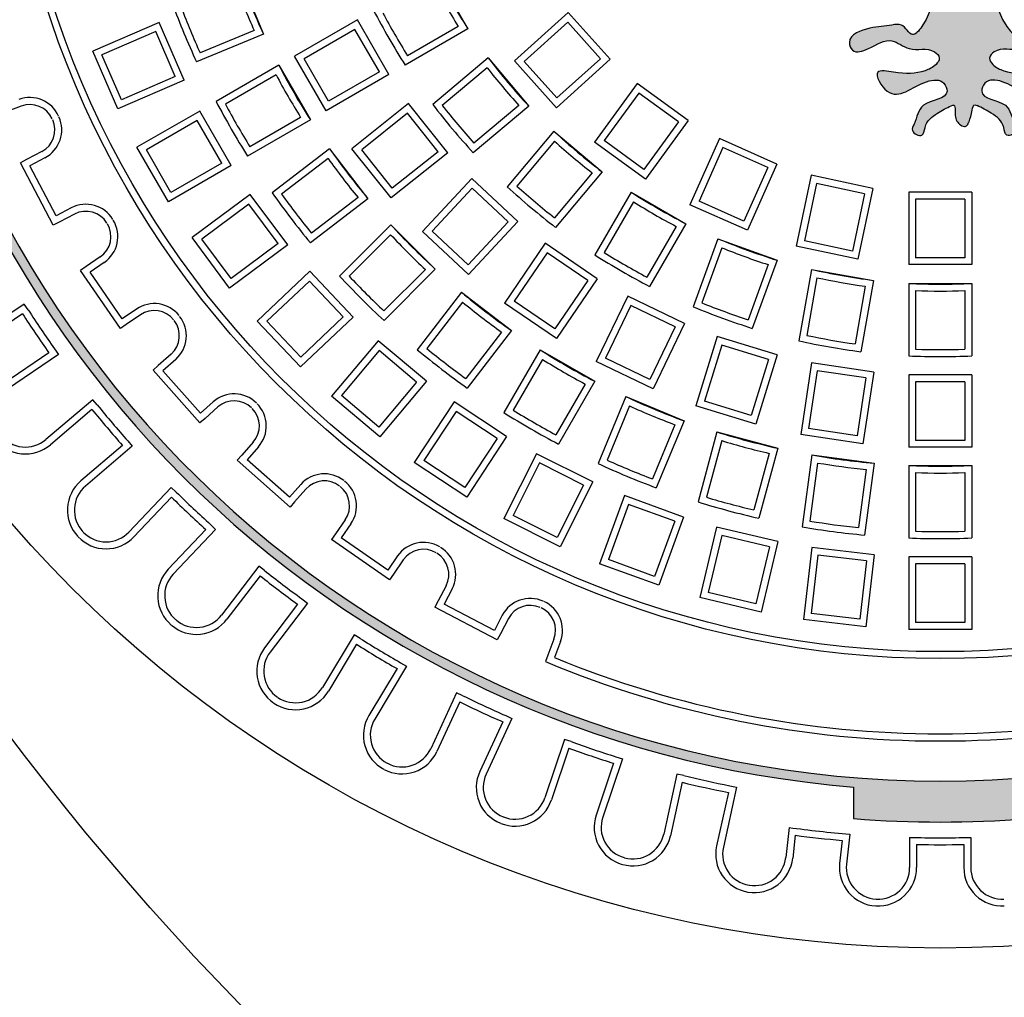
# Model space of a CAD drawing. Extents: x 96 to 451, y -332 to 169.
# Drawn here: x 191 to 222, y -258 to -227 of the extents above; entities that cross this region are included whole.
import ezdxf

# ---------------------------------------------------------------- set-up
doc = ezdxf.new("R2010")
doc.units = 0
doc.header["$MEASUREMENT"] = 0
doc.layers.get('0').update_dxf_attribs({"linetype": 'CONTINUOUS'})
doc.layers.add('tratteggio', color=150, linetype='CONTINUOUS')

msp = doc.modelspace()

# ---------------------------------------------------------------- hatches: boundary and pattern name
h = msp.add_hatch()
h.set_pattern_fill('AR-CONC', color=256, scale=3, style=0)
h.paths.add_polyline_path([(152.5, -89.96008), (152.5, -304.96008), (260.12382, -304.96008), (367.5, -304.96008), (367.5, -89.96008)])
h.paths.add_polyline_path([(347.12382, -197.46008, -1), (173.12382, -197.46008, -1)], flags=16)
h.paths.add_polyline_path([(368, -52.01004), (368, -32.01004), (152, -32.01004), (152, -52.01004)])
h.paths.add_polyline_path([(198.4403, -157.03085), (268.61515, -120.52192), (277.63571, -137.86059), (207.46086, -174.36952)], flags=8)
at = {"layer": 'tratteggio'}
h = msp.add_hatch(color=0, dxfattribs=at)
edge = h.paths.add_edge_path(flags=16)
edge.add_arc((220.12382, -217.46008), 33.7, 86.171766, 93.828234)
edge.add_arc((220.12382, -217.46008), 33.7, 93.828234, 176.171766)
edge.add_line((186.49901, -215.21008), (185.69726, -215.21008))
edge.add_arc((220.12382, -217.46008), 34.5, 176.260665, 183.739335)
edge.add_line((185.69726, -219.71008), (186.49901, -219.71008))
edge.add_arc((220.12382, -217.46008), 33.7, 183.828234, 356.171766)
edge.add_line((253.74862, -219.71008), (254.55037, -219.71008))
edge.add_arc((220.12382, -217.46008), 34.5, 356.260665, 363.739335)
edge.add_line((254.55037, -215.21008), (253.74862, -215.21008))
edge.add_arc((220.12382, -217.46008), 33.7, 3.828234, 86.171766)
edge = h.paths.add_edge_path()
edge.add_arc((220.12382, -217.46008), 35, 85.493544, 94.506456)
edge.add_line((217.37382, -182.56828), (217.37382, -183.57147))
edge.add_arc((220.12382, -217.46008), 34, 94.639285, 175.360715)
edge.add_line((186.23521, -214.71008), (185.23202, -214.71008))
edge.add_arc((220.12382, -217.46008), 35, 175.493544, 184.506456)
edge.add_line((185.23202, -220.21008), (186.23521, -220.21008))
edge.add_arc((220.12382, -217.46008), 34, 184.639285, 265.360715)
edge.add_line((217.37382, -251.34868), (217.37382, -252.35187))
edge.add_arc((220.12382, -217.46008), 35, 265.493544, 274.506456)
edge.add_line((222.87382, -252.35187), (222.87382, -251.34868))
edge.add_arc((220.12382, -217.46008), 34, 274.639285, 355.360715)
edge.add_line((254.01242, -220.21008), (255.01561, -220.21008))
edge.add_arc((220.12382, -217.46008), 35, 355.493544, 364.506456)
edge.add_line((255.01561, -214.71008), (254.01242, -214.71008))
edge.add_arc((220.12382, -217.46008), 34, 4.639285, 85.360715)
edge.add_line((222.87382, -183.57147), (222.87382, -182.56828))
h = msp.add_hatch(color=0, dxfattribs=at)
edge = h.paths.add_edge_path()
edge.add_spline(control_points=[(216.68825, -220.08801), (216.68451, -220.55621), (216.66505, -221.47003), (216.55359, -222.602), (216.0984, -222.90979), (215.85444, -223.00485), (216.05834, -223.45147), (216.49358, -223.37645), (216.88559, -223.26079), (216.85497, -222.81), (216.48724, -223.05584), (217.06984, -221.56293), (217.12015, -220.86547), (217.16495, -220.24453)], knot_values=[0, 0, 0, 0, 1.44873035, 2.76094062, 2.94125153, 3.12156223, 3.43773584, 3.94041166, 4.30103353, 4.55593136, 4.76215525, 5.06622798, 7.53395687, 7.53395687, 7.53395687, 7.53395687], degree=3, periodic=0)
edge.add_spline(control_points=[(217.16495, -220.24453), (217.27965, -220.23895), (217.72898, -220.3817), (217.32757, -221.12448), (217.50674, -221.71238), (217.15329, -222.20783), (217.68265, -222.62428), (217.85172, -222.11569), (217.49975, -221.60936), (217.71566, -221.11117), (217.8911, -220.70637)], knot_values=[0, 0, 0, 0, 0.33541794, 1.08691112, 1.78853479, 2.20076456, 2.63095222, 3.01168842, 3.28090684, 4.44791941, 4.44791941, 4.44791941, 4.44791941], degree=3, periodic=0)
edge.add_arc((218.14119, -220.55646), 0.29158, 59.027154, 210.9385, ccw=False)
edge.add_spline(control_points=[(218.29125, -220.30646), (218.46874, -220.67169), (218.90921, -221.57803), (218.15519, -222.60692), (218.19404, -223.31708), (218.19039, -223.52137), (218.19707, -223.60137)], knot_values=[0, 0, 0, 0, 1.1541367, 2.86407554, 3.16400617, 3.38326244, 3.38326244, 3.38326244, 3.38326244], degree=3, periodic=0)
edge.add_spline(control_points=[(218.19707, -223.60137), (218.20591, -223.70738), (218.25384, -223.90307), (218.46641, -223.92166), (218.58283, -223.89867)], knot_values=[3.38326244, 3.38326244, 3.38326244, 3.38326244, 3.67380233, 3.98174727, 3.98174727, 3.98174727, 3.98174727], degree=3, periodic=0)
edge.add_spline(control_points=[(218.58283, -223.89867), (218.76537, -223.86263), (219.15601, -223.63575), (219.04085, -223.18122), (219.44121, -222.77525), (219.72181, -223.23008), (219.392, -224.63602), (220.46345, -226.13765), (219.20777, -227.62439), (218.96749, -227.07601), (218.4379, -227.19448), (217.92204, -227.20386), (217.12481, -227.48522), (217.35051, -228.09561), (217.97736, -227.87854), (218.53751, -227.48031), (219.18143, -228.06736), (219.79078, -227.81254), (220.15001, -228.19317), (219.9608, -228.47788), (219.45235, -228.70116), (218.89939, -228.72262), (217.903, -228.50729), (218.61563, -229.76248), (219.38826, -228.9296), (220.2192, -228.85873), (220.48201, -229.51072), (219.44001, -229.53264), (219.38547, -230.1523), (219.16014, -230.5516), (219.60289, -230.76816), (219.63052, -230.23599), (219.95083, -229.99931), (220.32848, -229.78335), (220.47616, -229.71811)], knot_values=[3.98174727, 3.98174727, 3.98174727, 3.98174727, 4.46461555, 4.92549936, 5.3160596, 5.63621655, 6.1361013, 9.6866905, 10.07725098, 10.53828093, 10.8383914, 11.5457501, 12.33645721, 12.60567529, 13.10835111, 13.89916433, 14.50347718, 15.30999241, 15.55998856, 15.78357047, 16.18677233, 17.18838876, 17.68857288, 18.35931861, 19.64524604, 20.19771473, 20.46693315, 21.34175934, 22.01250507, 22.21861995, 22.55411354, 22.82333195, 23.42543166, 23.83817076, 23.83817076, 23.83817076, 23.83817076], degree=3, periodic=0)
edge.add_spline(control_points=[(220.47616, -229.71811), (220.50857, -229.70723), (220.5999, -229.67658), (220.58971, -229.97524), (220.61065, -230.19211), (220.78043, -230.34332), (220.89592, -230.39144), (220.99753, -230.33455), (221.07195, -230.13779), (221.12205, -229.96376), (221.18215, -229.65251), (221.27025, -229.69922), (221.2946, -229.71214)], knot_values=[0, 0, 0, 0, 0.08645727, 0.24356932, 0.63634993, 0.80553206, 0.89453595, 0.98984253, 1.11566073, 1.49605203, 1.68659605, 1.75938933, 1.75938933, 1.75938933, 1.75938933], degree=3, periodic=0)
edge.add_spline(control_points=[(221.2946, -229.71214), (221.44643, -229.77793), (221.8304, -229.99696), (222.15389, -230.23599), (222.18151, -230.76816), (222.62427, -230.5516), (222.39894, -230.1523), (222.3444, -229.53264), (221.3024, -229.51072), (221.56521, -228.85873), (222.39615, -228.9296), (223.16877, -229.76248), (223.88141, -228.50729), (222.88501, -228.72262), (222.33206, -228.70116), (221.8236, -228.47788), (221.6344, -228.19317), (221.99362, -227.81254), (222.60297, -228.06736), (223.24689, -227.48031), (223.80704, -227.87854), (224.43389, -228.09561), (224.6596, -227.48522), (223.86237, -227.20386), (223.34651, -227.19448), (222.81692, -227.07601), (222.57663, -227.62439), (221.32096, -226.13765), (222.39241, -224.63602), (222.0626, -223.23008), (222.3432, -222.77525), (222.74356, -223.18122), (222.6284, -223.63575), (223.01903, -223.86263), (223.20158, -223.89867)], knot_values=[3.98174727, 3.98174727, 3.98174727, 3.98174727, 4.40722082, 5.00932053, 5.27853895, 5.61403253, 5.82014741, 6.49089314, 7.36571934, 7.63493775, 8.18740644, 9.47333387, 10.1440796, 10.64426372, 11.64588015, 12.04908201, 12.27266392, 12.52266008, 13.3291753, 13.93348815, 14.72430137, 15.22697719, 15.49619527, 16.28690239, 16.99426108, 17.29437155, 17.75540151, 18.14596198, 21.69655118, 22.19643593, 22.51659288, 22.90715312, 23.36803694, 23.85090521, 23.85090521, 23.85090521, 23.85090521], degree=3, periodic=0)
edge.add_spline(control_points=[(223.20158, -223.89867), (223.318, -223.92166), (223.53057, -223.90307), (223.57849, -223.70738), (223.58734, -223.60137)], knot_values=[3.38326244, 3.38326244, 3.38326244, 3.38326244, 3.69120737, 3.98174727, 3.98174727, 3.98174727, 3.98174727], degree=3, periodic=0)
edge.add_spline(control_points=[(223.58734, -223.60137), (223.59401, -223.52137), (223.59037, -223.31708), (223.62922, -222.60692), (222.87519, -221.57803), (223.31566, -220.67169), (223.49316, -220.30646)], knot_values=[0, 0, 0, 0, 0.21925627, 0.5191869, 2.22912574, 3.38326244, 3.38326244, 3.38326244, 3.38326244], degree=3, periodic=0)
edge.add_arc((223.64322, -220.55646), 0.29158, -30.9385, 120.972846, ccw=False)
edge.add_spline(control_points=[(223.89331, -220.70637), (224.06875, -221.11117), (224.28466, -221.60936), (223.93269, -222.11569), (224.10176, -222.62428), (224.63112, -222.20783), (224.27767, -221.71238), (224.45683, -221.12448), (224.05543, -220.3817), (224.50476, -220.23895), (224.61946, -220.24453)], knot_values=[0, 0, 0, 0, 1.16701257, 1.43623099, 1.81696719, 2.24715486, 2.65938462, 3.36100829, 4.11250147, 4.44791941, 4.44791941, 4.44791941, 4.44791941], degree=3, periodic=0)
edge.add_spline(control_points=[(224.61946, -220.24453), (224.66426, -220.86547), (224.71457, -221.56293), (225.29716, -223.05584), (224.92944, -222.81), (224.89881, -223.26079), (225.29083, -223.37645), (225.72606, -223.45147), (225.92997, -223.00485), (225.686, -222.90979), (225.23082, -222.602), (225.11936, -221.47003), (225.0999, -220.55621), (225.09615, -220.08801)], knot_values=[0, 0, 0, 0, 2.46772889, 2.77180162, 2.97802551, 3.23292334, 3.59354521, 4.09622103, 4.41239464, 4.59270534, 4.77301625, 6.08522652, 7.53395687, 7.53395687, 7.53395687, 7.53395687], degree=3, periodic=0)
edge.add_line((225.09615, -220.08801), (216.68825, -220.08801))

# ---------------------------------------------------------------- linework, layer by layer
msp.add_circle((260.12382, -197.46008), 87)
at = {"layer": 'tratteggio', "color": 0}
for p, q in [((197.86469, -225.59772), (198.63005, -227.44547)), ((204.12196, -225.54405), (205.12196, -227.2761)), ((201.61049, -226.99405), (199.61733, -228.1448)), ((202.61049, -228.7261), (201.61049, -226.99405)), ((208.30751, -226.75389), (206.59717, -228.29389)), ((209.64577, -228.24018), (208.30751, -226.75389)), ((195.32045, -227.07013), (193.20718, -227.98171)), ((195.20558, -227.35928), (193.49633, -228.09658)), ((195.82347, -228.7917), (195.20558, -227.35928)), ((196.11261, -228.90657), (195.32045, -227.07013)), ((198.33486, -227.32962), (196.6156, -228.04176)), ((201.52996, -227.29458), (199.91786, -228.22532)), ((202.30996, -228.64557), (201.52996, -227.29458)), ((205.12196, -227.2761), (203.12848, -228.42703)), ((204.81417, -227.19977), (203.20257, -228.13023)), ((208.29123, -227.06459), (206.90787, -228.31017)), ((209.33507, -228.2239), (208.29123, -227.06459)), ((198.63005, -227.44547), (196.50341, -228.32636)), ((193.99934, -229.81814), (193.20718, -227.98171)), ((194.11421, -229.529), (193.49633, -228.09658)), ((200.61733, -229.87685), (199.61733, -228.1448)), ((200.69786, -229.57632), (199.91786, -228.22532)), ((205.76883, -228.19993), (204.0055, -229.67954)), ((205.76883, -228.19993), (207.05441, -229.73202)), ((207.93543, -229.78018), (206.59717, -228.29389)), ((209.64577, -228.24018), (207.93543, -229.78018)), ((209.33507, -228.2239), (207.95171, -229.46948)), ((199.11729, -228.4335), (197.12382, -229.58443)), ((199.11729, -228.4335), (200.11729, -230.16555)), ((205.73529, -228.51526), (204.30975, -229.71144)), ((207.95171, -229.46948), (206.90787, -228.31017)), ((196.11261, -228.90657), (193.99934, -229.81814)), ((195.82347, -228.7917), (194.11421, -229.529)), ((199.0295, -228.73821), (197.4179, -229.66867)), ((202.61049, -228.7261), (200.61733, -229.87685)), ((202.30996, -228.64557), (200.69786, -229.57632)), ((210.49802, -229.00754), (209.14523, -230.8695)), ((212.11605, -230.18312), (210.49802, -229.00754)), ((210.54669, -229.31484), (209.45253, -230.82082)), ((211.80876, -230.23179), (210.54669, -229.31484)), ((190.93425, -229.72806), (190.42521, -229.92111)), ((203.23823, -229.64683), (201.43885, -231.08179)), ((204.48521, -231.21049), (203.23823, -229.64683)), ((207.05441, -229.73202), (205.29107, -231.21163)), ((206.73804, -229.71029), (205.3125, -230.90647)), ((196.60382, -229.88465), (194.61067, -231.0354)), ((197.60382, -231.6167), (196.60382, -229.88465)), ((200.11729, -230.16555), (198.12382, -231.31648)), ((199.8095, -230.08921), (198.1979, -231.01967)), ((203.2034, -229.956), (201.74802, -231.11663)), ((204.17604, -231.17566), (203.2034, -229.956)), ((196.5233, -230.18517), (194.9112, -231.11592)), ((197.3033, -231.53617), (196.5233, -230.18517)), ((211.80876, -230.23179), (210.7146, -231.73777)), ((212.11605, -230.18312), (210.76327, -232.04507)), ((207.85187, -230.52948), (206.37226, -232.29282)), ((207.85187, -230.52948), (209.38396, -231.81506)), ((213.10922, -230.75652), (212.17312, -232.85904)), ((214.93631, -231.56999), (213.10922, -230.75652)), ((195.61067, -232.76745), (194.61067, -231.0354)), ((195.6912, -232.46692), (194.9112, -231.11592)), ((200.72933, -231.08152), (198.90313, -232.48281)), ((200.72933, -231.08152), (201.94685, -232.66823)), ((202.68583, -232.64545), (201.43885, -231.08179)), ((202.72066, -232.33628), (201.74802, -231.11663)), ((207.8736, -230.84585), (206.67742, -232.2714)), ((210.76327, -232.04507), (209.14523, -230.8695)), ((210.7146, -231.73777), (209.45253, -230.82082)), ((213.22072, -231.04698), (212.46358, -232.74754)), ((214.64585, -231.68149), (213.22072, -231.04698)), ((191.10278, -231.4266), (190.90798, -231.52884)), ((191.58483, -231.1736), (191.10278, -231.4266)), ((191.68707, -231.3684), (191.20502, -231.6214)), ((200.68206, -231.39509), (199.2057, -232.52794)), ((204.48521, -231.21049), (202.68583, -232.64545)), ((204.17604, -231.17566), (202.72066, -232.33628)), ((191.94896, -233.51226), (190.90798, -231.52884)), ((192.04152, -233.21523), (191.20502, -231.6214)), ((197.60382, -231.6167), (195.61067, -232.76745)), ((197.3033, -231.53617), (195.6912, -232.46692)), ((214.64585, -231.68149), (213.88871, -233.38205)), ((214.93631, -231.56999), (214.00021, -233.67252)), ((205.24317, -232.02738), (203.67776, -233.7145)), ((206.70928, -233.38773), (205.24317, -232.02738)), ((209.06863, -231.8486), (207.87245, -233.27414)), ((209.38396, -231.81506), (207.90435, -233.57839)), ((216.02699, -231.92438), (215.54848, -234.17558)), ((217.98329, -232.3402), (216.02699, -231.92438)), ((205.2548, -232.33829), (203.98866, -233.70286)), ((206.39837, -233.39936), (205.2548, -232.33829)), ((216.19645, -232.18531), (215.80942, -234.00613)), ((217.72236, -232.50965), (216.19645, -232.18531)), ((217.98329, -232.3402), (217.50478, -234.5914)), ((198.20526, -232.53114), (196.35918, -233.9055)), ((199.39958, -234.13539), (198.20526, -232.53114)), ((201.94685, -232.66823), (200.12065, -234.06951)), ((201.63173, -232.63272), (200.15536, -233.76558)), ((210.30779, -232.46193), (209.15686, -234.45541)), ((210.30779, -232.46193), (212.03984, -233.46193)), ((217.72236, -232.50965), (217.33533, -234.33047)), ((221.12382, -232.46008), (219.12382, -232.46008)), ((219.12382, -232.46008), (219.12382, -234.76157)), ((220.90382, -232.68008), (219.34382, -232.68008)), ((219.34382, -232.68008), (219.34382, -234.54157)), ((220.90382, -232.68008), (220.90382, -234.54157)), ((221.12382, -232.46008), (221.12382, -234.76157)), ((192.52357, -232.96222), (192.04152, -233.21523)), ((198.16017, -232.83898), (196.66702, -233.95059)), ((199.09174, -234.0903), (198.16017, -232.83898)), ((210.38412, -232.76972), (209.45366, -234.38132)), ((214.00021, -233.67252), (212.17312, -232.85904)), ((213.88871, -233.38205), (212.46358, -232.74754)), ((192.62581, -233.15703), (192.14376, -233.41003)), ((192.14376, -233.41003), (191.94896, -233.51226)), ((202.6732, -233.49647), (201.04554, -235.12414)), ((202.6732, -233.49647), (204.08742, -234.91069)), ((206.39837, -233.39936), (205.13223, -234.76393)), ((206.70928, -233.38773), (205.14386, -235.07484)), ((211.73512, -233.54972), (210.80466, -235.16132)), ((212.03984, -233.46193), (210.88891, -235.45541)), ((197.5535, -235.50975), (196.35918, -233.9055)), ((202.66727, -233.81353), (201.35141, -235.1294)), ((205.14386, -235.07484), (203.67776, -233.7145)), ((205.13223, -234.76393), (203.98866, -233.70286)), ((197.59859, -235.20191), (196.66702, -233.95059)), ((199.39958, -234.13539), (197.5535, -235.50975)), ((199.09174, -234.0903), (197.59859, -235.20191)), ((207.58052, -234.08252), (206.28404, -235.98411)), ((209.233, -235.20916), (207.58052, -234.08252)), ((213.06196, -233.93855), (212.27468, -236.1016)), ((213.19058, -234.22841), (212.55411, -235.9771)), ((213.06196, -233.93855), (214.94135, -234.62259)), ((217.50478, -234.5914), (215.54848, -234.17558)), ((217.33533, -234.33047), (215.80942, -234.00613)), ((193.4459, -234.51361), (192.99786, -234.82287)), ((207.63836, -234.38822), (206.58974, -235.92627)), ((208.92729, -235.267), (207.63836, -234.38822)), ((220.90382, -234.54157), (219.34382, -234.54157)), ((192.99786, -234.82287), (192.8168, -234.94785)), ((193.57087, -234.69467), (193.12283, -235.00393)), ((214.6565, -234.76196), (214.02003, -236.51065)), ((214.94135, -234.62259), (214.15406, -236.78564)), ((221.12382, -234.76157), (219.12382, -234.76157)), ((194.08926, -236.79133), (192.8168, -234.94785)), ((194.14535, -236.4853), (193.12283, -235.00393)), ((200.10311, -234.97383), (198.42906, -236.55321)), ((201.4756, -236.42857), (200.10311, -234.97383)), ((203.77036, -234.91662), (202.45449, -236.23249)), ((204.08742, -234.91069), (202.45975, -236.53835)), ((216.03071, -234.91449), (215.63099, -237.18138)), ((216.2077, -235.1776), (215.88456, -237.01025)), ((216.03071, -234.91449), (218.00032, -235.26178)), ((200.09406, -235.28482), (198.74006, -236.56226)), ((201.1646, -236.41952), (200.09406, -235.28482)), ((208.92729, -235.267), (207.87868, -236.80505)), ((209.233, -235.20916), (207.93652, -237.11075)), ((217.74401, -235.4485), (217.42086, -237.28114)), ((218.00032, -235.26178), (217.60061, -237.52868)), ((219.12382, -235.36008), (221.12382, -235.36008)), ((219.12382, -235.36008), (219.12382, -237.66194)), ((221.12382, -235.36008), (221.12382, -237.66194)), ((204.91567, -235.63704), (203.51438, -237.46324)), ((204.91567, -235.63704), (206.50237, -236.85457)), ((210.19807, -235.76634), (209.19948, -237.83992)), ((212, -236.63411), (210.19807, -235.76634)), ((219.34382, -235.58846), (219.34382, -237.44938)), ((220.90382, -235.58846), (220.90382, -237.44938)), ((191.03094, -236.0136), (189.41285, -237.11069)), ((191.1544, -236.19569), (191.03094, -236.0136)), ((204.95117, -235.95216), (203.81832, -237.42853)), ((207.93652, -237.11075), (206.28404, -235.98411)), ((207.87868, -236.80505), (206.58974, -235.92627)), ((210.30082, -236.06001), (209.49315, -237.73716)), ((211.70634, -236.73687), (210.30082, -236.06001)), ((190.97227, -236.31918), (189.53631, -237.29278)), ((194.59339, -236.17604), (194.14535, -236.4853)), ((194.71836, -236.35709), (194.27032, -236.66636)), ((201.4756, -236.42857), (199.80155, -238.00796)), ((201.1646, -236.41952), (199.8106, -237.69696)), ((194.27032, -236.66636), (194.08926, -236.79133)), ((199.80155, -238.00796), (198.42906, -236.55321)), ((199.8106, -237.69696), (198.74006, -236.56226)), ((211.70634, -236.73687), (210.89866, -238.41402)), ((212, -236.63411), (211.00142, -238.70769)), ((206.1888, -236.90183), (205.05595, -238.37819)), ((206.50237, -236.85457), (205.10108, -238.68076)), ((213.03734, -237.04123), (212.35896, -239.24048)), ((214.94848, -237.63074), (213.03734, -237.04123)), ((202.27171, -237.17967), (200.79233, -238.94271)), ((203.8038, -238.46524), (202.27171, -237.17967)), ((213.18272, -237.31631), (212.63403, -239.0951)), ((214.67341, -237.77612), (213.18272, -237.31631)), ((191.81405, -237.56071), (190.37809, -238.53431)), ((192.11965, -237.61931), (190.50155, -238.71641)), ((191.99618, -237.43722), (192.11965, -237.61931)), ((195.69599, -237.60494), (195.28849, -237.96595)), ((202.29882, -237.48961), (201.10228, -238.9156)), ((203.49385, -238.49236), (202.29882, -237.48961)), ((207.41834, -237.4666), (206.26741, -239.46008)), ((207.41834, -237.4666), (209.15039, -238.4666)), ((214.94848, -237.63074), (214.2701, -239.82999)), ((195.28849, -237.96595), (195.12382, -238.11184)), ((195.84187, -237.76961), (195.43438, -238.13062)), ((207.49468, -237.77439), (206.56422, -239.38599)), ((211.00142, -238.70769), (209.19948, -237.83992)), ((210.89866, -238.41402), (209.49315, -237.73716)), ((214.67341, -237.77612), (214.12472, -239.55492)), ((216.03491, -237.87871), (215.69189, -240.15451)), ((218.01257, -238.1768), (216.03491, -237.87871)), ((196.60921, -239.7885), (195.12382, -238.11184)), ((196.628, -239.47794), (195.43438, -238.13062)), ((216.21966, -238.12905), (215.94222, -239.96975)), ((217.76224, -238.36155), (216.21966, -238.12905)), ((218.01257, -238.1768), (217.66955, -240.45259)), ((221.12382, -238.26008), (219.12382, -238.26008)), ((219.12382, -238.26008), (219.12382, -240.56157)), ((221.12382, -238.26008), (221.12382, -240.56157)), ((203.49385, -238.49236), (202.29731, -239.91835)), ((203.8038, -238.46524), (202.32442, -240.22829)), ((208.84568, -238.55439), (207.91522, -240.16599)), ((209.15039, -238.4666), (207.99946, -240.46008)), ((217.76224, -238.36155), (217.48479, -240.20226)), ((220.90382, -238.48008), (219.34382, -238.48008)), ((219.34382, -238.48008), (219.34382, -240.34157)), ((220.90382, -238.48008), (220.90382, -240.34157)), ((202.29731, -239.91835), (201.10228, -238.9156)), ((193.20747, -239.05033), (191.71748, -240.31594)), ((193.3499, -239.218), (193.20747, -239.05033)), ((197.03549, -239.11693), (196.628, -239.47794)), ((202.32442, -240.22829), (200.79233, -238.94271)), ((204.68172, -239.11883), (203.41703, -241.0417)), ((206.3527, -240.21785), (204.68172, -239.11883)), ((210.13842, -238.95384), (209.25753, -241.08049)), ((210.13842, -238.95384), (211.98618, -239.7192)), ((214.2701, -239.82999), (212.35896, -239.24048)), ((214.12472, -239.55492), (212.63403, -239.0951)), ((193.18218, -239.36046), (191.85991, -240.48361)), ((197.18138, -239.2816), (196.77388, -239.64261)), ((204.74464, -239.42353), (203.72173, -240.97879)), ((206.048, -240.28077), (204.74464, -239.42353)), ((210.25427, -239.24903), (209.54213, -240.96829)), ((196.77388, -239.64261), (196.60921, -239.7885)), ((211.69552, -239.84601), (210.98338, -241.56528)), ((211.98618, -239.7192), (211.10529, -241.84585)), ((213.02934, -240.07331), (212.43357, -242.29675)), ((213.02934, -240.07331), (214.96119, -240.59095)), ((217.66955, -240.45259), (215.69189, -240.15451)), ((217.48479, -240.20226), (215.94222, -239.96975)), ((194.32098, -240.36125), (194.4634, -240.52892)), ((198.30229, -240.40251), (197.94128, -240.81001)), ((206.048, -240.28077), (205.02509, -241.83602)), ((206.3527, -240.21785), (205.088, -242.14072)), ((213.18273, -240.35085), (212.70109, -242.14836)), ((220.90382, -240.34157), (219.34382, -240.34157)), ((194.15326, -240.5037), (192.83099, -241.62685)), ((194.4634, -240.52892), (192.97341, -241.79453)), ((197.94128, -240.81001), (197.79539, -240.97468)), ((198.46696, -240.5484), (198.10595, -240.95589)), ((207.30056, -240.7651), (206.26765, -242.82179)), ((209.08783, -241.6627), (207.30056, -240.7651)), ((214.68958, -240.75461), (214.20794, -242.55212)), ((214.96119, -240.59095), (214.36543, -242.81438)), ((216.04166, -240.80587), (215.7412, -243.08804)), ((216.04166, -240.80587), (218.02455, -241.06692)), ((221.12382, -240.56157), (219.12382, -240.56157)), ((199.47205, -242.46007), (197.79539, -240.97468)), ((199.45327, -242.14952), (198.10595, -240.95589)), ((205.088, -242.14072), (203.41703, -241.0417)), ((205.02509, -241.83602), (203.72173, -240.97879)), ((207.39843, -241.06044), (206.56299, -242.72393)), ((208.79249, -241.76056), (207.39843, -241.06044)), ((216.22996, -241.06101), (215.98706, -242.90601)), ((218.02455, -241.06692), (217.72409, -243.34909)), ((217.77662, -241.26463), (217.53372, -243.10963)), ((219.12382, -241.13897), (219.12382, -243.44084)), ((219.12382, -241.13897), (221.12382, -241.13897)), ((219.34382, -241.36735), (219.34382, -243.22827)), ((220.90382, -241.36735), (220.90382, -243.22827)), ((221.12382, -241.13897), (221.12382, -243.44084)), ((199.81428, -241.74202), (199.45327, -242.14952)), ((209.08783, -241.6627), (208.05492, -243.71939)), ((195.69958, -241.83393), (194.35516, -243.25322)), ((195.8593, -241.98523), (195.69958, -241.83393)), ((199.97895, -241.8879), (199.61794, -242.2954)), ((208.79249, -241.76056), (207.95706, -243.42406)), ((195.70797, -242.14498), (194.51488, -243.40451)), ((199.61794, -242.2954), (199.47205, -242.46007)), ((210.09282, -242.09621), (209.30566, -244.25891)), ((211.9722, -242.78025), (210.09282, -242.09621)), ((210.22431, -242.37819), (209.58764, -244.12742)), ((211.69023, -242.91174), (210.22431, -242.37819)), ((201.2268, -242.86553), (200.91754, -243.31357)), ((201.40785, -242.9905), (201.09859, -243.43854)), ((208.05492, -243.71939), (206.26765, -242.82179)), ((207.95706, -243.42406), (206.56299, -242.72393)), ((211.69023, -242.91174), (211.05356, -244.66097)), ((211.9722, -242.78025), (211.18505, -244.94295)), ((196.79696, -243.17653), (195.60387, -244.43606)), ((197.10801, -243.16807), (195.76359, -244.58735)), ((196.94829, -243.01678), (197.10801, -243.16807)), ((200.91754, -243.31357), (200.79256, -243.49463)), ((213.02073, -243.09416), (212.48996, -245.33362)), ((214.96682, -243.55539), (213.02073, -243.09416)), ((202.63605, -244.76709), (200.79256, -243.49463)), ((202.57996, -244.46106), (201.09859, -243.43854)), ((213.18406, -243.35896), (212.75477, -245.17028)), ((214.70201, -243.71872), (213.18406, -243.35896)), ((214.96682, -243.55539), (214.43605, -245.79485)), ((214.70201, -243.71872), (214.27272, -245.53004)), ((216.04469, -243.74545), (215.7775, -246.03138)), ((218.03117, -243.97763), (216.04469, -243.74545)), ((202.88922, -244.01302), (202.57996, -244.46106)), ((203.07028, -244.13799), (202.76102, -244.58603)), ((211.05356, -244.66097), (209.58764, -244.12742)), ((216.23766, -243.9895), (216.02155, -245.83841)), ((217.78711, -244.1706), (216.23766, -243.9895)), ((217.78711, -244.1706), (217.57101, -246.01951)), ((218.03117, -243.97763), (217.76398, -246.26357)), ((221.12382, -244.04127), (219.12382, -244.04127)), ((219.12382, -244.04127), (219.12382, -246.34277)), ((221.12382, -244.04127), (221.12382, -246.34277)), ((198.47803, -244.33178), (197.29494, -245.8881)), ((198.65317, -244.46491), (198.47803, -244.33178)), ((211.18505, -244.94295), (209.30566, -244.25891)), ((220.90382, -244.26127), (219.34382, -244.26127)), ((219.34382, -244.26127), (219.34382, -246.12277)), ((220.90382, -244.26127), (220.90382, -246.12277)), ((198.52, -244.6401), (197.47008, -246.02124)), ((202.76102, -244.58603), (202.63605, -244.76709)), ((204.42687, -244.95808), (204.17387, -245.44013)), ((204.62167, -245.06032), (204.36867, -245.54237)), ((214.27272, -245.53004), (212.75477, -245.17028)), ((199.84731, -245.37268), (200.02245, -245.50581)), ((204.17387, -245.44013), (204.07163, -245.63493)), ((214.43605, -245.79485), (212.48996, -245.33362)), ((199.71414, -245.54786), (198.66422, -246.929)), ((200.02245, -245.50581), (198.83936, -247.06214)), ((206.05505, -246.67591), (204.07163, -245.63493)), ((205.96249, -246.37887), (204.36867, -245.54237)), ((206.21549, -245.89682), (205.96249, -246.37887)), ((206.41029, -245.99906), (206.15729, -246.48111)), ((217.76398, -246.26357), (215.7775, -246.03138)), ((217.57101, -246.01951), (216.02155, -245.83841)), ((220.90382, -246.12277), (219.34382, -246.12277)), ((221.12382, -246.34277), (219.12382, -246.34277)), ((201.51026, -246.51457), (200.50238, -248.18969)), ((201.69877, -246.628), (201.51026, -246.51457)), ((206.15729, -246.48111), (206.05505, -246.67591)), ((207.85583, -246.64964), (207.66278, -247.15868)), ((208.06154, -246.72766), (207.86849, -247.23669)), ((201.58532, -246.81655), (200.69089, -248.30311)), ((207.66278, -247.15868), (207.58477, -247.36438)), ((202.87061, -247.58988), (201.97617, -249.07644)), ((203.17256, -247.51475), (202.16468, -249.18986)), ((202.98405, -247.40133), (203.17256, -247.51475)), ((204.76072, -248.35674), (203.93985, -250.131)), ((204.96038, -248.44911), (204.76072, -248.35674)), ((204.86799, -248.64882), (204.13952, -250.22338)), ((206.52141, -249.17132), (205.70055, -250.94559)), ((206.32175, -249.07894), (206.52141, -249.17132)), ((206.22935, -249.27866), (205.50088, -250.85321)), ((208.19129, -249.83666), (207.56707, -251.68928)), ((208.39978, -249.90691), (208.19129, -249.83666)), ((208.32951, -250.11544), (207.77556, -251.75952)), ((210.02974, -250.45611), (209.40552, -252.30872)), ((209.82126, -250.38586), (210.02974, -250.45611)), ((209.75099, -250.59439), (209.19704, -252.23848)), ((211.76177, -250.937), (211.34151, -252.84625)), ((211.97662, -250.98429), (211.76177, -250.937)), ((211.92932, -251.1992), (211.55637, -252.89354)), ((213.65641, -251.35404), (213.23615, -253.26329)), ((213.44155, -251.30675), (213.65641, -251.35404)), ((217.37382, -251.34868), (217.37382, -252.35187)), ((213.39425, -251.52166), (213.0213, -253.216)), ((215.32271, -252.63392), (215.21891, -253.58835)), ((215.51705, -252.88177), (215.43762, -253.61213)), ((217.25134, -252.84367), (217.14754, -253.7981)), ((219.15382, -252.94682), (219.15382, -253.90687)), ((221.09382, -252.94682), (221.09382, -253.90687)), ((217.00826, -253.04394), (216.92883, -253.77431)), ((219.37382, -253.1722), (219.37382, -253.90687)), ((220.87382, -253.1722), (220.87382, -253.90687))]:
    msp.add_line(p, q, dxfattribs=at)
for radius in [39, 29.81, 29.59]:
    msp.add_circle((220.12382, -217.46008), radius, dxfattribs=at)
for centre, radius, start, end in [((220.12382, -217.46008), 33.7, 183.828234, 356.171766), ((220.12382, -217.46008), 34, 184.639285, 265.360715), ((220.12382, -217.46008), 23.7, 200.081739, 204.918261), ((225.12848, -214.57063), 23.7, 207.581739, 212.418261), ((220.12382, -217.46008), 23.92, 200.631328, 204.368672), ((225.12848, -214.57063), 23.92, 208.131328, 211.868672), ((220.12382, -217.46008), 26, 200.295772, 204.704228), ((220.12382, -217.46008), 25.78, 200.766194, 204.233806), ((225.12848, -214.57063), 26, 207.795772, 212.204228), ((225.12848, -214.57063), 25.78, 208.266194, 211.733806), ((224.55071, -213.74547), 23.7, 217.581739, 222.418261), ((220.12382, -217.46008), 23.7, 207.581739, 212.418261), ((224.55071, -213.74547), 23.92, 218.131328, 221.868672), ((220.12382, -217.46008), 23.92, 208.131328, 211.868672), ((191.21084, -230.45737), 1, 24.205422, 110.769231), ((191.21084, -230.45737), 0.78, 24.205422, 110.769231), ((220.12382, -217.46008), 26, 207.795772, 212.204228), ((220.12382, -217.46008), 25.78, 208.266194, 211.733806), ((224.55071, -213.74547), 26, 217.795772, 222.204228), ((224.55071, -213.74547), 25.78, 218.266194, 221.733806), ((191.22235, -230.48295), 0.78, 297.692308, 24.256116), ((191.22235, -230.48295), 1, 297.692308, 24.256116), ((223.83842, -213.03319), 23.7, 227.581739, 232.418261), ((220.12382, -217.46008), 23.7, 215.081739, 219.918261), ((223.83842, -213.03319), 23.92, 228.131328, 231.868672), ((220.12382, -217.46008), 23.92, 215.631328, 219.368672), ((223.83842, -213.03319), 26, 227.795772, 232.204228), ((223.83842, -213.03319), 25.78, 228.266194, 231.733806), ((220.12382, -217.46008), 26, 215.295772, 219.704228), ((220.12382, -217.46008), 25.78, 215.766194, 219.233806), ((223.01326, -212.45541), 23.7, 237.581739, 242.418261), ((192.9883, -233.84768), 1, 31.128499, 117.692308), ((223.01326, -212.45541), 23.92, 238.131328, 241.868672), ((192.9883, -233.84768), 0.78, 31.128499, 117.692308), ((193.00281, -233.87168), 0.78, 304.615385, 31.179193), ((193.00281, -233.87168), 1, 304.615385, 31.179193), ((220.12382, -217.46008), 23.7, 222.581739, 227.418261), ((220.12382, -217.46008), 23.92, 223.131328, 226.868672), ((222.10031, -212.02969), 23.7, 247.581739, 252.418261), ((222.10031, -212.02969), 23.92, 248.131328, 251.868672), ((223.01326, -212.45541), 26, 237.795772, 242.204228), ((223.01326, -212.45541), 25.78, 238.266194, 241.733806), ((220.12382, -217.46008), 26, 222.795772, 227.204228), ((220.12382, -217.46008), 25.78, 223.266194, 226.733806), ((221.12731, -211.76898), 23.7, 257.581739, 262.418261), ((221.12731, -211.76898), 23.92, 258.131328, 261.868672), ((220.12382, -211.68118), 23.7, 267.581739, 272.418261), ((220.12382, -217.46008), 23.7, 230.081739, 234.918261), ((220.12382, -211.68118), 23.92, 268.131328, 271.868672), ((195.16145, -236.99902), 1, 38.051576, 124.615385), ((220.12382, -217.46008), 23.92, 230.631328, 234.368672), ((222.10031, -212.02969), 26, 247.795772, 252.204228), ((222.10031, -212.02969), 25.78, 248.266194, 251.733806), ((220.12382, -217.46008), 34.72, 212.900167, 215.375695), ((220.12382, -217.46008), 34.5, 212.892272, 215.38359), ((195.16145, -236.99902), 0.78, 38.051576, 124.615385), ((195.17875, -237.0211), 1, 311.538462, 38.10227), ((195.17875, -237.0211), 0.78, 311.538462, 38.10227), ((221.12731, -211.76898), 25.78, 258.266194, 261.733806), ((221.12731, -211.76898), 26, 257.795772, 262.204228), ((220.12382, -217.46008), 26, 230.295772, 234.704228), ((220.12382, -217.46008), 25.78, 230.766194, 234.233806), ((220.12382, -217.46008), 23.7, 237.581739, 242.418261), ((220.12382, -211.68118), 26, 267.795772, 272.204228), ((220.12382, -211.68118), 25.78, 268.266194, 271.733806), ((220.12382, -217.46008), 23.92, 238.131328, 241.868672), ((197.69862, -239.86544), 1, 44.974653, 131.538462), ((220.12382, -217.46008), 34.5, 219.099169, 221.590486), ((197.69862, -239.86544), 0.78, 44.974653, 131.538462), ((197.71845, -239.88527), 1, 318.461538, 45.025347), ((220.12382, -217.46008), 23.7, 245.081739, 249.918261), ((220.12382, -217.46008), 34.72, 219.107063, 221.582592), ((197.71845, -239.88527), 0.78, 318.461538, 45.025347), ((220.12382, -217.46008), 26, 237.795772, 242.204228), ((220.12382, -217.46008), 25.78, 238.266194, 241.733806), ((220.12382, -217.46008), 23.92, 245.631328, 249.368672), ((191.0701, -239.55377), 1, 217.250922, 310.344828), ((220.12382, -217.46008), 23.7, 252.581739, 257.418261), ((191.0701, -239.55377), 1.22, 217.250922, 310.344828), ((220.12382, -217.46008), 23.92, 253.131328, 256.868672), ((220.12382, -217.46008), 23.7, 260.081739, 264.918261), ((220.12382, -217.46008), 26, 245.295772, 249.704228), ((220.12382, -217.46008), 25.78, 245.766194, 249.233806), ((220.12382, -217.46008), 23.92, 260.631328, 264.368672), ((200.56279, -242.40514), 1, 51.89773, 138.461538), ((220.12382, -217.46008), 23.7, 267.581739, 272.418261), ((220.12382, -217.46008), 23.92, 268.131328, 271.868672), ((193.6208, -242.55669), 1.22, 130.344828, 223.438733), ((200.56279, -242.40514), 0.78, 51.89773, 138.461538), ((200.58487, -242.42244), 1, 325.384615, 51.948424), ((193.6208, -242.55669), 1, 130.344828, 223.438733), ((220.12382, -217.46008), 34.5, 225.306066, 227.797383), ((200.58487, -242.42244), 0.78, 325.384615, 51.948424), ((220.12382, -217.46008), 34.72, 225.31396, 227.789488), ((220.12382, -217.46008), 26, 252.795772, 257.204228), ((220.12382, -217.46008), 25.78, 253.266194, 256.733806), ((220.12382, -217.46008), 25.78, 260.766194, 264.233806), ((193.62916, -242.56552), 1, 223.457818, 316.551724), ((220.12382, -217.46008), 26, 260.295772, 264.704228), ((220.12382, -217.46008), 25.78, 268.266194, 271.733806), ((193.62916, -242.56552), 1.22, 223.457818, 316.551724), ((203.71221, -244.58108), 1, 58.820807, 145.384615), ((220.12382, -217.46008), 26, 267.795772, 272.204228), ((203.71221, -244.58108), 0.78, 58.820807, 145.384615), ((203.73621, -244.59559), 0.78, 332.307692, 58.871501), ((203.73621, -244.59559), 1, 332.307692, 58.871501), ((196.48958, -245.27505), 1.22, 136.551724, 229.64563), ((220.12382, -217.46008), 34.5, 231.512962, 234.004279), ((196.48958, -245.27505), 1, 136.551724, 229.64563), ((220.12382, -217.46008), 34.72, 231.520856, 233.996385), ((207.10094, -246.36154), 1, 65.743884, 152.307692), ((207.12652, -246.37305), 1, 339.230769, 65.794578), ((207.10094, -246.36154), 0.78, 65.743884, 152.307692), ((207.12652, -246.37305), 0.78, 339.230769, 65.794578), ((196.49885, -245.28293), 1.22, 229.664715, 322.758621), ((196.49885, -245.28293), 1, 229.664715, 322.758621), ((220.12382, -217.46008), 34.5, 237.719859, 240.211176), ((199.63546, -247.66731), 1.22, 142.758621, 235.852526), ((199.63546, -247.66731), 1, 142.758621, 235.852526), ((220.12382, -217.46008), 34.72, 237.727753, 240.203282), ((220.12382, -217.46008), 32.42677, 247.251416, 292.748584), ((220.12382, -217.46008), 32.2, 247.629126, 292.370874), ((199.64552, -247.67413), 1.22, 235.871612, 328.965517), ((199.64552, -247.67413), 1, 235.871612, 328.965517), ((220.12382, -217.46008), 34.5, 243.926755, 246.418072), ((220.12382, -217.46008), 34.72, 243.934649, 246.410178), ((203.02154, -249.70542), 1.22, 148.965517, 242.059423), ((203.02154, -249.70542), 1, 148.965517, 242.059423), ((203.03228, -249.71111), 1, 242.078508, 335.172414), ((220.12382, -217.46008), 34.72, 250.141546, 252.617075), ((220.12382, -217.46008), 34.5, 250.133652, 252.624969), ((203.03228, -249.71111), 1.22, 242.078508, 335.172414), ((206.60813, -251.36547), 1.22, 155.172414, 248.266319), ((206.60813, -251.36547), 1, 155.172414, 248.266319), ((220.12382, -217.46008), 34.5, 256.340548, 258.831865), ((220.12382, -217.46008), 34.72, 256.348443, 258.823971), ((206.61942, -251.36998), 1, 248.285405, 341.37931), ((206.61942, -251.36998), 1.22, 248.285405, 341.37931), ((210.35317, -252.62802), 1.22, 161.37931, 254.473216), ((210.35317, -252.62802), 1, 161.37931, 254.473216), ((220.12382, -217.46008), 35, 265.493544, 274.506456), ((220.12382, -217.46008), 35.5, 262.227362, 265.358845), ((210.36489, -252.63128), 1.22, 254.492301, 347.586207), ((210.36489, -252.63128), 1, 254.492301, 347.586207), ((220.12382, -217.46008), 35.72, 262.589996, 264.996211), ((220.12382, -217.46008), 35.5, 268.434258, 271.565742), ((214.21277, -253.47826), 1.22, 167.586207, 260.680113), ((214.21277, -253.47826), 1, 167.586207, 260.680113), ((220.12382, -217.46008), 35.72, 268.796893, 271.203107), ((214.22477, -253.48023), 1.22, 260.699198, 353.793103), ((214.22477, -253.48023), 1, 260.699198, 353.793103), ((218.14168, -253.90622), 1.22, 173.793103, 266.887009), ((218.14168, -253.90622), 1, 173.793103, 266.887009), ((218.15382, -253.90687), 1.22, 266.906094, 0), ((218.15382, -253.90687), 1, 266.906094, 0), ((222.09382, -253.90687), 1.22, 180, 273.093906), ((222.09382, -253.90687), 1, 180, 273.093906)]:
    msp.add_arc(centre, radius, start, end, dxfattribs=at)
for points, knots in [([(218.29125, -220.30646), (218.46874, -220.67169), (218.90921, -221.57803), (218.15519, -222.60692), (218.1991, -223.40964), (218.16597, -224.10649), (219.18258, -223.74065), (219.04085, -223.18122), (219.44121, -222.77525), (219.72181, -223.23008), (219.392, -224.63602), (220.46345, -226.13765), (219.20777, -227.62439), (218.96749, -227.07601), (218.4379, -227.19448), (217.92204, -227.20386), (217.12481, -227.48522), (217.35051, -228.09561), (217.97736, -227.87854), (218.53751, -227.48031), (219.18143, -228.06736), (219.79078, -227.81254), (220.15001, -228.19317), (219.9608, -228.47788), (219.45235, -228.70116), (218.89939, -228.72262), (217.903, -228.50729), (218.61563, -229.76248), (219.38826, -228.9296), (220.2192, -228.85873), (220.48201, -229.51072), (219.44001, -229.53264), (219.38547, -230.1523), (219.16014, -230.5516), (219.60289, -230.76816), (219.63052, -230.23599), (219.95083, -229.99931), (220.32848, -229.78335), (220.47616, -229.71811)], [0, 0, 0, 0, 1.1541367, 2.86407554, 3.16400617, 3.67380233, 4.46461555, 4.92549936, 5.3160596, 5.63621655, 6.1361013, 9.6866905, 10.07725098, 10.53828093, 10.8383914, 11.5457501, 12.33645721, 12.60567529, 13.10835111, 13.89916433, 14.50347718, 15.30999241, 15.55998856, 15.78357047, 16.18677233, 17.18838876, 17.68857288, 18.35931861, 19.64524604, 20.19771473, 20.46693315, 21.34175934, 22.01250507, 22.21861995, 22.55411354, 22.82333195, 23.42543166, 23.83817076, 23.83817076, 23.83817076, 23.83817076]), ([(223.49316, -220.30646), (223.31566, -220.67169), (222.87519, -221.57803), (223.62922, -222.60692), (223.5853, -223.40964), (223.61844, -224.10649), (222.60182, -223.74065), (222.74356, -223.18122), (222.3432, -222.77525), (222.0626, -223.23008), (222.39241, -224.63602), (221.32096, -226.13765), (222.57663, -227.62439), (222.81692, -227.07601), (223.34651, -227.19448), (223.86237, -227.20386), (224.6596, -227.48522), (224.43389, -228.09561), (223.80704, -227.87854), (223.24689, -227.48031), (222.60297, -228.06736), (221.99362, -227.81254), (221.6344, -228.19317), (221.8236, -228.47788), (222.33206, -228.70116), (222.88501, -228.72262), (223.88141, -228.50729), (223.16877, -229.76248), (222.39615, -228.9296), (221.56521, -228.85873), (221.3024, -229.51072), (222.3444, -229.53264), (222.39894, -230.1523), (222.62427, -230.5516), (222.18151, -230.76816), (222.15389, -230.23599), (221.8304, -229.99696), (221.44643, -229.77793), (221.2946, -229.71214)], [0, 0, 0, 0, 1.1541367, 2.86407554, 3.16400617, 3.67380233, 4.46461555, 4.92549936, 5.3160596, 5.63621655, 6.1361013, 9.6866905, 10.07725098, 10.53828093, 10.8383914, 11.5457501, 12.33645721, 12.60567529, 13.10835111, 13.89916433, 14.50347718, 15.30999241, 15.55998856, 15.78357047, 16.18677233, 17.18838876, 17.68857288, 18.35931861, 19.64524604, 20.19771473, 20.46693315, 21.34175934, 22.01250507, 22.21861995, 22.55411354, 22.82333195, 23.42543166, 23.85090521, 23.85090521, 23.85090521, 23.85090521])]:
    msp.add_open_spline(points, degree=3, knots=knots, dxfattribs=at)
msp.add_spline([(220.47616, -229.71811), (220.56141, -229.70374), (220.59551, -229.8571), (220.68077, -230.24052), (220.80865, -230.35128), (220.8939, -230.37685), (220.97916, -230.33424), (221.03884, -230.22348), (221.14114, -229.8571), (221.2264, -229.6867), (221.2946, -229.71214)], degree=3, dxfattribs=at)

doc.saveas('drawing.dxf')
